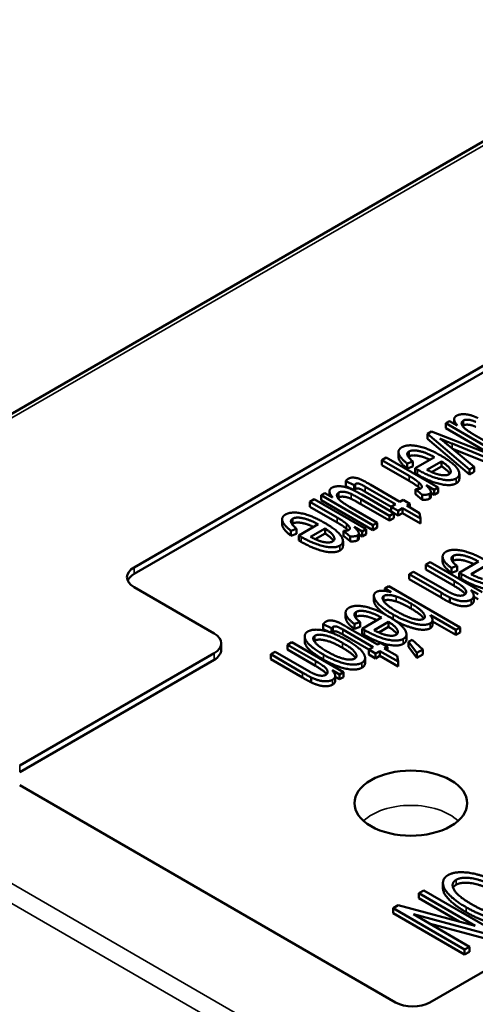
# Paper-space layout 'Layout1' of a CAD drawing. Units: inches. Extents: x 0 to 16.4, y 0 to 10.4.
# Drawn here: x 10.1 to 10.3, y 1.6 to 1.9 of the extents above; entities that cross this region are included whole.
import ezdxf

# ---------------------------------------------------------------- set-up
doc = ezdxf.new("R2010")
doc.units = ezdxf.units.IN
doc.header["$MEASUREMENT"] = 0
doc.layers.add('Viewport6ForCustomObjects_0', color=7, linetype='Continuous')
doc.layers.add('Visible (ANSI)', color=7, linetype='Continuous', lineweight=50)
doc.layers.add('Visible Narrow (ANSI)', color=7, linetype='Continuous', lineweight=35)

# ---------------------------------------------------------------- blocks, each defined once
blk = doc.blocks.new('CustomObjectsInViewport6_0')
at = {"layer": 'Visible (ANSI)'}
for p, q in [((-10011.7174, -10002.7358), (-10015.8919, -10005.1459)), ((-10014.6546, -10004.9862), (-10011.9817, -10003.443)), ((-10014.6546, -10005.0025), (-10011.9817, -10003.4593)), ((-10010.1185, -10003.8655), (-10013.9227, -10006.0619)), ((-10013.8738, -10004.6244), (-10013.8835, -10004.63)), ((-10013.8835, -10004.6422), (-10013.8835, -10004.63)), ((-10013.8835, -10004.63), (-10013.7554, -10004.7039)), ((-10013.8549, -10004.6352), (-10013.8738, -10004.6244)), ((-10013.8625, -10004.6309), (-10013.8625, -10004.6201)), ((-10013.9183, -10004.65), (-10013.9286, -10004.656)), ((-10013.9286, -10004.6683), (-10013.9286, -10004.656)), ((-10013.9286, -10004.656), (-10013.8246, -10004.7439)), ((-10013.7657, -10004.7099), (-10013.9183, -10004.65)), ((-10013.7672, -10004.7094), (-10013.8835, -10004.6422)), ((-10013.8246, -10004.7562), (-10013.9286, -10004.6683)), ((-10013.8679, -10004.6802), (-10013.7773, -10004.7166)), ((-10013.7446, -10004.6977), (-10013.8132, -10004.6581)), ((-10014.0003, -10004.7134), (-10014.0003, -10004.7012)), ((-10013.8134, -10004.7375), (-10013.8774, -10004.6842)), ((-10013.7773, -10004.7289), (-10013.8671, -10004.6928)), ((-10014.0306, -10004.7149), (-10014.0414, -10004.7211)), ((-10014.0414, -10004.7334), (-10014.0414, -10004.7211)), ((-10014.0414, -10004.7211), (-10013.9743, -10004.7599)), ((-10013.9025, -10004.7889), (-10014.0306, -10004.7149)), ((-10013.9786, -10004.7294), (-10013.9646, -10004.7246)), ((-10013.9786, -10004.7416), (-10013.9786, -10004.7294)), ((-10013.9646, -10004.7368), (-10013.9646, -10004.7246)), ((-10013.9114, -10004.7136), (-10013.9591, -10004.7411)), ((-10013.9298, -10004.7448), (-10013.8941, -10004.7242)), ((-10013.8941, -10004.7364), (-10013.8941, -10004.7242)), ((-10013.9743, -10004.7721), (-10014.0414, -10004.7334)), ((-10013.9646, -10004.7368), (-10013.9786, -10004.7416)), ((-10013.9591, -10004.7534), (-10013.9591, -10004.7411)), ((-10013.9533, -10004.7567), (-10013.9591, -10004.7534)), ((-10013.8941, -10004.7364), (-10013.9184, -10004.7504)), ((-10013.8498, -10004.7671), (-10013.8498, -10004.7548)), ((-10013.8246, -10004.7439), (-10013.8134, -10004.7375)), ((-10013.8246, -10004.7562), (-10013.8246, -10004.7439)), ((-10013.8134, -10004.7497), (-10013.8246, -10004.7562)), ((-10013.8134, -10004.7497), (-10013.8134, -10004.7375)), ((-10014.131, -10004.773), (-10014.1103, -10004.7833)), ((-10014.131, -10004.7853), (-10014.131, -10004.773)), ((-10014.1822, -10004.8024), (-10014.1919, -10004.808)), ((-10014.1633, -10004.8133), (-10014.1822, -10004.8024)), ((-10014.1709, -10004.809), (-10014.1709, -10004.7982)), ((-10014.1103, -10004.7955), (-10014.131, -10004.7853)), ((-10014.1103, -10004.7955), (-10014.1103, -10004.7833)), ((-10014.0825, -10004.7867), (-10014.0075, -10004.83)), ((-10014.0181, -10004.8362), (-10014.0825, -10004.799)), ((-10013.9967, -10004.8238), (-10014.0705, -10004.7812)), ((-10013.9579, -10004.8051), (-10013.9579, -10004.7929)), ((-10013.9579, -10004.7929), (-10013.9414, -10004.8067)), ((-10013.9316, -10004.7833), (-10013.9122, -10004.7945)), ((-10013.9204, -10004.8117), (-10013.9204, -10004.7995)), ((-10013.9122, -10004.8067), (-10013.9204, -10004.802)), ((-10013.9122, -10004.7945), (-10013.9025, -10004.7889)), ((-10013.9122, -10004.8067), (-10013.9122, -10004.7945)), ((-10013.9025, -10004.8011), (-10013.9122, -10004.8067)), ((-10013.9025, -10004.8011), (-10013.9025, -10004.7889)), ((-10014.2088, -10004.8177), (-10014.2195, -10004.824)), ((-10014.2195, -10004.8362), (-10014.2195, -10004.824)), ((-10014.2195, -10004.824), (-10014.1524, -10004.8627)), ((-10014.0806, -10004.8917), (-10014.2088, -10004.8177)), ((-10014.1919, -10004.8203), (-10014.1919, -10004.808)), ((-10014.1919, -10004.808), (-10014.0638, -10004.882)), ((-10014.0638, -10004.8942), (-10014.1919, -10004.8203)), ((-10014.0938, -10004.8174), (-10014.0228, -10004.8584)), ((-10014.012, -10004.8521), (-10014.0914, -10004.8063)), ((-10013.9887, -10004.8192), (-10013.9967, -10004.8238)), ((-10013.9719, -10004.8289), (-10013.9887, -10004.8192)), ((-10013.9414, -10004.8189), (-10013.9579, -10004.8051)), ((-10013.9414, -10004.8189), (-10013.9414, -10004.8067)), ((-10014.1524, -10004.875), (-10014.2195, -10004.8362)), ((-10014.053, -10004.8758), (-10014.1216, -10004.8362)), ((-10014.0228, -10004.8706), (-10014.0938, -10004.8296)), ((-10014.0228, -10004.8584), (-10014.012, -10004.8521)), ((-10014.0075, -10004.83), (-10014.0184, -10004.8363)), ((-10014.0184, -10004.8485), (-10014.0184, -10004.8363)), ((-10014.0184, -10004.8363), (-10014.0015, -10004.8461)), ((-10014.012, -10004.8644), (-10014.012, -10004.8521)), ((-10014.0015, -10004.8583), (-10014.012, -10004.8522)), ((-10014.0015, -10004.8461), (-10013.9906, -10004.8398)), ((-10014.0015, -10004.8583), (-10014.0015, -10004.8461)), ((-10013.9906, -10004.852), (-10014.0015, -10004.8583)), ((-10013.9906, -10004.852), (-10013.9906, -10004.8398)), ((-10013.9906, -10004.8398), (-10013.9459, -10004.8656)), ((-10013.9459, -10004.8778), (-10013.9906, -10004.852)), ((-10013.9798, -10004.8335), (-10013.9719, -10004.8289)), ((-10013.9482, -10004.8518), (-10013.9798, -10004.8335)), ((-10013.9719, -10004.8381), (-10013.9719, -10004.8289)), ((-10013.9459, -10004.8656), (-10013.9482, -10004.8518)), ((-10014.2881, -10004.8796), (-10014.2881, -10004.8674)), ((-10014.0638, -10004.882), (-10014.053, -10004.8758)), ((-10014.053, -10004.888), (-10014.053, -10004.8758)), ((-10014.0228, -10004.8706), (-10014.0228, -10004.8584)), ((-10014.012, -10004.8644), (-10014.0228, -10004.8706)), ((-10013.9459, -10004.8778), (-10013.9459, -10004.8656)), ((-10014.2664, -10004.8955), (-10014.2524, -10004.8907)), ((-10014.2664, -10004.9078), (-10014.2664, -10004.8955)), ((-10014.2524, -10004.903), (-10014.2524, -10004.8907)), ((-10014.1992, -10004.8797), (-10014.2469, -10004.9073)), ((-10014.2176, -10004.9109), (-10014.1819, -10004.8903)), ((-10014.1819, -10004.9026), (-10014.1819, -10004.8903)), ((-10014.136, -10004.9079), (-10014.136, -10004.8957)), ((-10014.136, -10004.8957), (-10014.1196, -10004.9095)), ((-10014.1097, -10004.8861), (-10014.0903, -10004.8973)), ((-10014.0903, -10004.8973), (-10014.0806, -10004.8917)), ((-10014.0903, -10004.9096), (-10014.0903, -10004.8973)), ((-10014.0806, -10004.904), (-10014.0806, -10004.8917)), ((-10014.0638, -10004.8942), (-10014.0638, -10004.882)), ((-10014.053, -10004.888), (-10014.0638, -10004.8942)), ((-10014.2524, -10004.903), (-10014.2664, -10004.9078)), ((-10014.2469, -10004.9195), (-10014.2469, -10004.9073)), ((-10014.2411, -10004.9229), (-10014.2469, -10004.9195)), ((-10014.1819, -10004.9026), (-10014.2062, -10004.9166)), ((-10014.1376, -10004.9332), (-10014.1376, -10004.921)), ((-10014.1196, -10004.9218), (-10014.136, -10004.9079)), ((-10014.1196, -10004.9218), (-10014.1196, -10004.9095)), ((-10014.0985, -10004.9146), (-10014.0985, -10004.9023)), ((-10014.0903, -10004.9096), (-10014.0985, -10004.9049)), ((-10014.0806, -10004.904), (-10014.0903, -10004.9096)), ((-10013.9217, -10004.9732), (-10013.9324, -10004.9795)), ((-10013.7935, -10005.0472), (-10013.9217, -10004.9732)), ((-10013.8912, -10004.9717), (-10013.8912, -10004.9594)), ((-10013.8023, -10004.9718), (-10013.85, -10004.9994)), ((-10013.9629, -10004.997), (-10013.9737, -10005.0033)), ((-10013.885, -10005.042), (-10013.9629, -10004.997)), ((-10013.9324, -10004.9917), (-10013.9324, -10004.9795)), ((-10013.9324, -10004.9795), (-10013.8625, -10005.0198)), ((-10013.8625, -10005.0321), (-10013.9324, -10004.9917)), ((-10013.8695, -10004.9876), (-10013.8555, -10004.9828)), ((-10013.8695, -10004.9999), (-10013.8695, -10004.9876)), ((-10013.8555, -10004.995), (-10013.8695, -10004.9999)), ((-10013.8555, -10004.995), (-10013.8555, -10004.9828)), ((-10013.8207, -10005.003), (-10013.785, -10004.9824)), ((-10013.9737, -10005.0155), (-10013.9737, -10005.0033)), ((-10013.9737, -10005.0033), (-10013.895, -10005.0487)), ((-10013.895, -10005.0609), (-10013.9737, -10005.0155)), ((-10013.85, -10005.0116), (-10013.85, -10004.9994)), ((-10013.8442, -10005.015), (-10013.85, -10005.0116)), ((-10014.4566, -10005.1495), (-10014.6546, -10005.0351)), ((-10014.0245, -10005.0326), (-10014.0344, -10005.0383)), ((-10014.0344, -10005.0443), (-10014.0344, -10005.0383)), ((-10014.0344, -10005.0383), (-10014.0184, -10005.0476)), ((-10013.8477, -10005.1346), (-10014.0245, -10005.0326)), ((-10013.8214, -10005.0423), (-10013.8032, -10005.0528)), ((-10014.0611, -10005.0687), (-10014.0611, -10005.0564)), ((-10013.8733, -10005.0728), (-10013.8733, -10005.0606)), ((-10013.8142, -10005.0689), (-10013.8142, -10005.0567)), ((-10013.8032, -10005.0651), (-10013.8142, -10005.0587)), ((-10014.1311, -10005.1102), (-10014.1311, -10005.098)), ((-10014.0423, -10005.1104), (-10014.09, -10005.1379)), ((-10013.9215, -10005.1045), (-10013.8585, -10005.1409)), ((-10013.9164, -10005.1286), (-10013.9164, -10005.1163)), ((-10013.8585, -10005.1531), (-10013.9164, -10005.1197)), ((-10014.1866, -10005.1263), (-10014.1658, -10005.1366)), ((-10014.1866, -10005.1386), (-10014.1866, -10005.1263)), ((-10014.1713, -10005.1461), (-10014.1866, -10005.1386)), ((-10014.1658, -10005.148), (-10014.1658, -10005.1366)), ((-10014.1381, -10005.14), (-10014.063, -10005.1833)), ((-10014.0522, -10005.1771), (-10014.1261, -10005.1345)), ((-10014.1095, -10005.1262), (-10014.0955, -10005.1213)), ((-10014.1095, -10005.1384), (-10014.1095, -10005.1262)), ((-10014.0955, -10005.1336), (-10014.1095, -10005.1384)), ((-10014.0955, -10005.1336), (-10014.0955, -10005.1213)), ((-10014.09, -10005.1502), (-10014.09, -10005.1379)), ((-10014.0607, -10005.1416), (-10014.025, -10005.121)), ((-10014.025, -10005.1332), (-10014.0493, -10005.1472)), ((-10014.025, -10005.1332), (-10014.025, -10005.121)), ((-10013.8585, -10005.1409), (-10013.8477, -10005.1346)), ((-10013.8585, -10005.1531), (-10013.8585, -10005.1409)), ((-10013.8477, -10005.1469), (-10013.8477, -10005.1346)), ((-10014.2324, -10005.1692), (-10014.2324, -10005.157)), ((-10014.0736, -10005.1895), (-10014.1381, -10005.1523)), ((-10014.0842, -10005.1535), (-10014.09, -10005.1502)), ((-10013.9807, -10005.1639), (-10013.9807, -10005.1516)), ((-10013.9663, -10005.1653), (-10013.9753, -10005.1705)), ((-10013.9404, -10005.1894), (-10013.9663, -10005.1653)), ((-10013.8477, -10005.1469), (-10013.8585, -10005.1531)), ((-10014.439, -10005.174), (-10014.439, -10005.1903)), ((-10014.2644, -10005.1711), (-10014.2752, -10005.1774)), ((-10014.2752, -10005.1896), (-10014.2752, -10005.1774)), ((-10014.2752, -10005.1774), (-10014.2053, -10005.2177)), ((-10014.2053, -10005.23), (-10014.2752, -10005.1896)), ((-10014.1363, -10005.2451), (-10014.2644, -10005.1711)), ((-10014.063, -10005.1833), (-10014.0739, -10005.1896)), ((-10014.0739, -10005.2019), (-10014.0739, -10005.1896)), ((-10014.0739, -10005.1896), (-10014.0571, -10005.1994)), ((-10014.0571, -10005.1994), (-10014.0462, -10005.1931)), ((-10014.0443, -10005.1725), (-10014.0522, -10005.1771)), ((-10014.0462, -10005.2053), (-10014.0462, -10005.1931)), ((-10014.0462, -10005.1931), (-10014.0014, -10005.2189)), ((-10014.0274, -10005.1823), (-10014.0443, -10005.1725)), ((-10014.0354, -10005.1868), (-10014.0274, -10005.1823)), ((-10014.0037, -10005.2051), (-10014.0354, -10005.1868)), ((-10014.0274, -10005.1914), (-10014.0274, -10005.1823)), ((-10013.9753, -10005.1828), (-10013.9753, -10005.1705)), ((-10013.9753, -10005.1705), (-10013.9547, -10005.1977)), ((-10013.9547, -10005.2099), (-10013.9753, -10005.1828)), ((-10013.9547, -10005.1977), (-10013.9404, -10005.1894)), ((-10013.9404, -10005.2017), (-10013.9404, -10005.1894)), ((-10014.9374, -10005.4761), (-10014.4566, -10005.1984)), ((-10014.9374, -10005.4924), (-10014.4566, -10005.2148)), ((-10014.3057, -10005.1949), (-10014.3164, -10005.2012)), ((-10014.3164, -10005.2134), (-10014.3164, -10005.2012)), ((-10014.3164, -10005.2012), (-10014.2378, -10005.2466)), ((-10014.2378, -10005.2588), (-10014.3164, -10005.2134)), ((-10014.2278, -10005.2399), (-10014.3057, -10005.1949)), ((-10014.083, -10005.2225), (-10014.083, -10005.2103)), ((-10014.0571, -10005.2116), (-10014.0739, -10005.2019)), ((-10014.0571, -10005.2116), (-10014.0571, -10005.1994)), ((-10014.0462, -10005.2053), (-10014.0571, -10005.2116)), ((-10014.0014, -10005.2311), (-10014.0462, -10005.2053)), ((-10014.0014, -10005.2189), (-10014.0037, -10005.2051)), ((-10013.9547, -10005.2099), (-10013.9547, -10005.1977)), ((-10013.9404, -10005.2017), (-10013.9547, -10005.2099)), ((-10014.1642, -10005.2402), (-10014.146, -10005.2507)), ((-10014.0014, -10005.2311), (-10014.0014, -10005.2189)), ((-10014.2161, -10005.2707), (-10014.2161, -10005.2585)), ((-10014.157, -10005.2668), (-10014.157, -10005.2546)), ((-10014.146, -10005.263), (-10014.157, -10005.2566)), ((-10014.146, -10005.2507), (-10014.1363, -10005.2451)), ((-10014.146, -10005.263), (-10014.146, -10005.2507)), ((-10014.1363, -10005.2574), (-10014.146, -10005.263)), ((-10014.1363, -10005.2574), (-10014.1363, -10005.2451)), ((-10014.0076, -10006.0619), (-10014.9374, -10005.525)), ((-10013.8904, -10005.7795), (-10013.8904, -10005.7672)), ((-10013.9375, -10005.7851), (-10013.9497, -10005.7922)), ((-10013.9497, -10005.8044), (-10013.9497, -10005.7922)), ((-10013.9497, -10005.7922), (-10013.8109, -10005.8723)), ((-10013.7607, -10005.8872), (-10013.9375, -10005.7851)), ((-10014.0008, -10005.8217), (-10014.0139, -10005.8292)), ((-10013.8109, -10005.8723), (-10014.0008, -10005.8217)), ((-10013.8504, -10005.8618), (-10013.9497, -10005.8044)), ((-10014.0139, -10005.8415), (-10014.0139, -10005.8292)), ((-10014.0139, -10005.8292), (-10013.8371, -10005.9313)), ((-10013.8371, -10005.9435), (-10014.0139, -10005.8415)), ((-10013.8248, -10005.9242), (-10013.9636, -10005.8441)), ((-10013.9636, -10005.8441), (-10013.7738, -10005.8947)), ((-10013.7738, -10005.907), (-10013.9242, -10005.8668)), ((-10013.8371, -10005.9313), (-10013.8248, -10005.9242)), ((-10013.8371, -10005.9435), (-10013.8371, -10005.9313)), ((-10013.8248, -10005.9365), (-10013.8371, -10005.9435)), ((-10013.8248, -10005.9365), (-10013.8248, -10005.9242))]:
    blk.add_line(p, q, dxfattribs=at)
at = {"layer": 'Visible (ANSI)', "extrusion": (0, 0, -1)}
for centre, start_param, end_param in [((-10014.6122, -10005.0107), 5.497787, 7.068583), ((-10014.6122, -10005.027), 0.237941, 0.785398), ((-10013.9652, -10006.0374), 3.926991, 5.497787)]:
    blk.add_ellipse(centre, major_axis=(-0.06, 0), ratio=0.57735, start_param=start_param, end_param=end_param, dxfattribs=at)
at = {"layer": 'Visible (ANSI)'}
for centre, major_axis, start_param, end_param in [((-10014.499, -10005.174), (0.06, 0), 5.497787, 7.068583), ((-10014.499, -10005.1903), (0.06, 0), 5.497787, 6.283185), ((-10013.9698, -10005.5693), (-0.1393, 0), 0.785398, 7.068583)]:
    blk.add_ellipse(centre, major_axis=major_axis, ratio=0.57735, start_param=start_param, end_param=end_param, dxfattribs=at)
for points in [[(-10013.8039, -10004.617), (-10013.8144, -10004.612), (-10013.8323, -10004.6071), (-10013.8508, -10004.6078), (-10013.8564, -10004.6111)], [(-10013.8564, -10004.6111), (-10013.8692, -10004.6184), (-10013.8549, -10004.6352)], [(-10013.8132, -10004.6581), (-10013.8296, -10004.6486), (-10013.8433, -10004.6366), (-10013.8447, -10004.6259), (-10013.8398, -10004.6231)], [(-10013.8398, -10004.6231), (-10013.835, -10004.6203), (-10013.8187, -10004.6221), (-10013.809, -10004.6265)], [(-10013.809, -10004.6387), (-10013.8187, -10004.6343), (-10013.835, -10004.6326), (-10013.8398, -10004.6354)], [(-10013.8398, -10004.6354), (-10013.841, -10004.636), (-10013.8418, -10004.6368)], [(-10013.8774, -10004.6842), (-10013.889, -10004.6744), (-10013.8978, -10004.6678)], [(-10013.8978, -10004.6678), (-10013.8826, -10004.6744), (-10013.8679, -10004.6802)], [(-10013.992, -10004.6893), (-10014.003, -10004.6957), (-10013.9957, -10004.7165), (-10013.9786, -10004.7294)], [(-10013.8958, -10004.7097), (-10013.9269, -10004.6917), (-10013.9779, -10004.6812), (-10013.992, -10004.6893)], [(-10013.9646, -10004.7246), (-10013.9759, -10004.7152), (-10013.9801, -10004.703), (-10013.9742, -10004.6996)], [(-10013.9742, -10004.6996), (-10013.9662, -10004.695), (-10013.9331, -10004.7017), (-10013.9114, -10004.7136)], [(-10013.9742, -10004.7118), (-10013.9752, -10004.7124), (-10013.9759, -10004.7131)], [(-10013.8575, -10004.7662), (-10013.8443, -10004.7585), (-10013.8634, -10004.7284), (-10013.8958, -10004.7097)], [(-10013.8941, -10004.7242), (-10013.8778, -10004.7342), (-10013.868, -10004.7517), (-10013.8754, -10004.756)], [(-10013.9591, -10004.7411), (-10013.9552, -10004.7434), (-10013.9533, -10004.7445)], [(-10013.9533, -10004.7445), (-10013.9216, -10004.7627), (-10013.8703, -10004.7736), (-10013.8575, -10004.7662)], [(-10013.9014, -10004.7565), (-10013.913, -10004.7537), (-10013.9298, -10004.7448)], [(-10013.8733, -10004.7545), (-10013.8785, -10004.746), (-10013.8941, -10004.7364)], [(-10014.1247, -10004.7672), (-10014.1283, -10004.7693), (-10014.131, -10004.773)], [(-10014.0705, -10004.7812), (-10014.09, -10004.7699), (-10014.1049, -10004.7645), (-10014.1189, -10004.7638), (-10014.1247, -10004.7672)], [(-10014.1065, -10004.78), (-10014.1041, -10004.7786), (-10014.0984, -10004.7789), (-10014.0918, -10004.7813), (-10014.0825, -10004.7867)], [(-10013.9743, -10004.7599), (-10013.9606, -10004.7678), (-10013.9509, -10004.7756)], [(-10013.9509, -10004.7878), (-10013.9606, -10004.7801), (-10013.9743, -10004.7721)], [(-10013.8575, -10004.7784), (-10013.8703, -10004.7858), (-10013.9216, -10004.775), (-10013.9533, -10004.7567)], [(-10013.9509, -10004.7756), (-10013.9445, -10004.7806), (-10013.9416, -10004.7889), (-10013.9451, -10004.7909)], [(-10013.8754, -10004.756), (-10013.8836, -10004.7607), (-10013.9014, -10004.7565)], [(-10013.8498, -10004.7671), (-10013.8498, -10004.774), (-10013.8575, -10004.7784)], [(-10014.1648, -10004.7891), (-10014.1776, -10004.7965), (-10014.1633, -10004.8133)], [(-10014.1123, -10004.795), (-10014.1228, -10004.7901), (-10014.1407, -10004.7852), (-10014.1592, -10004.7859), (-10014.1648, -10004.7891)], [(-10014.1216, -10004.8362), (-10014.138, -10004.8267), (-10014.1518, -10004.8147), (-10014.1531, -10004.804), (-10014.1483, -10004.8012)], [(-10014.1483, -10004.8012), (-10014.1434, -10004.7984), (-10014.1271, -10004.8002), (-10014.1174, -10004.8045)], [(-10014.0914, -10004.8063), (-10014.1053, -10004.7983), (-10014.1123, -10004.795)], [(-10014.1103, -10004.7833), (-10014.1082, -10004.781), (-10014.1065, -10004.78)], [(-10014.1065, -10004.7923), (-10014.1082, -10004.7933), (-10014.1103, -10004.7955)], [(-10014.0825, -10004.799), (-10014.0918, -10004.7936), (-10014.0984, -10004.7912), (-10014.1041, -10004.7909), (-10014.1065, -10004.7923)], [(-10013.9451, -10004.7909), (-10013.9491, -10004.7932), (-10013.9579, -10004.7929)], [(-10013.9466, -10004.7916), (-10013.9484, -10004.7898), (-10013.9509, -10004.7878)], [(-10013.9234, -10004.8042), (-10013.9195, -10004.802), (-10013.9218, -10004.7933), (-10013.9316, -10004.7833)], [(-10014.1483, -10004.8134), (-10014.1494, -10004.8141), (-10014.1502, -10004.8149)], [(-10014.1174, -10004.8168), (-10014.1271, -10004.8124), (-10014.1434, -10004.8106), (-10014.1483, -10004.8134)], [(-10014.1174, -10004.8045), (-10014.1108, -10004.8076), (-10014.0938, -10004.8174)], [(-10014.0938, -10004.8296), (-10014.1108, -10004.8198), (-10014.1174, -10004.8168)], [(-10013.9414, -10004.8067), (-10013.9289, -10004.8074), (-10013.9234, -10004.8042)], [(-10013.9234, -10004.8165), (-10013.9289, -10004.8196), (-10013.9414, -10004.8189)], [(-10013.9204, -10004.8117), (-10013.9204, -10004.8147), (-10013.9234, -10004.8165)], [(-10014.1836, -10004.8759), (-10014.2147, -10004.8579), (-10014.2657, -10004.8474), (-10014.2798, -10004.8555)], [(-10014.2798, -10004.8555), (-10014.2908, -10004.8619), (-10014.2835, -10004.8827), (-10014.2664, -10004.8955)], [(-10014.2524, -10004.8907), (-10014.2637, -10004.8814), (-10014.2679, -10004.8692), (-10014.262, -10004.8657)], [(-10014.262, -10004.8657), (-10014.254, -10004.8612), (-10014.2209, -10004.8678), (-10014.1992, -10004.8797)], [(-10014.1453, -10004.9323), (-10014.1321, -10004.9247), (-10014.1512, -10004.8945), (-10014.1836, -10004.8759)], [(-10014.1524, -10004.8627), (-10014.1387, -10004.8706), (-10014.129, -10004.8784)], [(-10014.129, -10004.8907), (-10014.1387, -10004.8829), (-10014.1524, -10004.875)], [(-10014.262, -10004.878), (-10014.263, -10004.8786), (-10014.2637, -10004.8792)], [(-10014.1819, -10004.8903), (-10014.1656, -10004.9004), (-10014.1558, -10004.9179), (-10014.1632, -10004.9221)], [(-10014.1232, -10004.8937), (-10014.1272, -10004.8961), (-10014.136, -10004.8957)], [(-10014.129, -10004.8784), (-10014.1227, -10004.8835), (-10014.1197, -10004.8917), (-10014.1232, -10004.8937)], [(-10014.1248, -10004.8945), (-10014.1265, -10004.8927), (-10014.129, -10004.8907)], [(-10014.1015, -10004.9071), (-10014.0976, -10004.9048), (-10014.0999, -10004.8962), (-10014.1097, -10004.8861)], [(-10014.2469, -10004.9073), (-10014.243, -10004.9095), (-10014.2411, -10004.9106)], [(-10014.2411, -10004.9106), (-10014.2094, -10004.9289), (-10014.1581, -10004.9397), (-10014.1453, -10004.9323)], [(-10014.1453, -10004.9446), (-10014.1581, -10004.952), (-10014.2094, -10004.9412), (-10014.2411, -10004.9229)], [(-10014.1892, -10004.9227), (-10014.2008, -10004.9199), (-10014.2176, -10004.9109)], [(-10014.1632, -10004.9221), (-10014.1714, -10004.9269), (-10014.1892, -10004.9227)], [(-10014.1611, -10004.9206), (-10014.1663, -10004.9122), (-10014.1819, -10004.9026)], [(-10014.1196, -10004.9095), (-10014.107, -10004.9102), (-10014.1015, -10004.9071)], [(-10014.1015, -10004.9193), (-10014.107, -10004.9225), (-10014.1196, -10004.9218)], [(-10014.0985, -10004.9146), (-10014.0985, -10004.9176), (-10014.1015, -10004.9193)], [(-10014.1376, -10004.9332), (-10014.1376, -10004.9402), (-10014.1453, -10004.9446)], [(-10013.8829, -10004.9476), (-10013.8939, -10004.9539), (-10013.8866, -10004.9748), (-10013.8695, -10004.9876)], [(-10013.7867, -10004.9679), (-10013.8178, -10004.95), (-10013.8688, -10004.9395), (-10013.8829, -10004.9476)], [(-10013.8555, -10004.9828), (-10013.8668, -10004.9735), (-10013.871, -10004.9612), (-10013.8651, -10004.9578)], [(-10013.8651, -10004.9701), (-10013.8661, -10004.9706), (-10013.8668, -10004.9713)], [(-10013.8651, -10004.9578), (-10013.8571, -10004.9532), (-10013.824, -10004.9599), (-10013.8023, -10004.9718)], [(-10013.8625, -10005.0198), (-10013.838, -10005.034), (-10013.8304, -10005.05), (-10013.8375, -10005.0541)], [(-10013.85, -10004.9994), (-10013.8461, -10005.0016), (-10013.8442, -10005.0027)], [(-10013.8442, -10005.0027), (-10013.8125, -10005.021), (-10013.7612, -10005.0318), (-10013.7484, -10005.0244)], [(-10013.7484, -10005.0367), (-10013.7612, -10005.0441), (-10013.8125, -10005.0332), (-10013.8442, -10005.015)], [(-10013.7923, -10005.0148), (-10013.8039, -10005.012), (-10013.8207, -10005.003)], [(-10014.0551, -10005.047), (-10014.0664, -10005.0535), (-10014.0467, -10005.0837), (-10014.0138, -10005.1027)], [(-10014.0184, -10005.0476), (-10014.0437, -10005.0404), (-10014.0551, -10005.047)], [(-10013.8375, -10005.0541), (-10013.8418, -10005.0565), (-10013.856, -10005.0558), (-10013.8718, -10005.0496), (-10013.885, -10005.042)], [(-10013.8353, -10005.0525), (-10013.8406, -10005.0447), (-10013.8625, -10005.0321)], [(-10013.8207, -10005.0662), (-10013.8074, -10005.0585), (-10013.8214, -10005.0423)], [(-10014.0045, -10005.0951), (-10014.0289, -10005.081), (-10014.0433, -10005.0607), (-10014.0363, -10005.0567)], [(-10014.0363, -10005.0689), (-10014.0367, -10005.0692), (-10014.0371, -10005.0694)], [(-10014.0363, -10005.0567), (-10014.0276, -10005.0516), (-10014.0057, -10005.0583)], [(-10014.0057, -10005.0706), (-10014.0276, -10005.0639), (-10014.0363, -10005.0689)], [(-10014.0057, -10005.0583), (-10013.9923, -10005.0625), (-10013.9692, -10005.0758)], [(-10013.9692, -10005.0881), (-10013.9923, -10005.0748), (-10014.0057, -10005.0706)], [(-10013.895, -10005.0487), (-10013.8799, -10005.0574), (-10013.8733, -10005.0606)], [(-10013.8733, -10005.0728), (-10013.8799, -10005.0696), (-10013.895, -10005.0609)], [(-10013.8733, -10005.0606), (-10013.8629, -10005.0653), (-10013.8447, -10005.0704), (-10013.8265, -10005.0695), (-10013.8207, -10005.0662)], [(-10013.8142, -10005.0689), (-10013.8142, -10005.0747), (-10013.8207, -10005.0784)], [(-10014.1228, -10005.0861), (-10014.1339, -10005.0925), (-10014.1266, -10005.1133), (-10014.1095, -10005.1262)], [(-10014.0266, -10005.1065), (-10014.0578, -10005.0885), (-10014.1088, -10005.078), (-10014.1228, -10005.0861)], [(-10014.105, -10005.0964), (-10014.0971, -10005.0918), (-10014.0639, -10005.0985), (-10014.0423, -10005.1104)], [(-10013.9385, -10005.1136), (-10013.9455, -10005.1177), (-10013.9793, -10005.1097), (-10014.0045, -10005.0951)], [(-10013.9692, -10005.0758), (-10013.9459, -10005.0893), (-10013.9315, -10005.1096), (-10013.9385, -10005.1136)], [(-10013.8207, -10005.0784), (-10013.8265, -10005.0818), (-10013.8447, -10005.0826), (-10013.8629, -10005.0776), (-10013.8733, -10005.0728)], [(-10014.1802, -10005.1205), (-10014.1839, -10005.1226), (-10014.1866, -10005.1263)], [(-10014.1261, -10005.1345), (-10014.1456, -10005.1232), (-10014.1604, -10005.1178), (-10014.1744, -10005.1171), (-10014.1802, -10005.1205)], [(-10014.0955, -10005.1213), (-10014.1068, -10005.112), (-10014.111, -10005.0998), (-10014.105, -10005.0964)], [(-10014.105, -10005.1086), (-10014.106, -10005.1092), (-10014.1068, -10005.1098)], [(-10013.9884, -10005.163), (-10013.9752, -10005.1553), (-10013.9943, -10005.1252), (-10014.0266, -10005.1065)], [(-10014.0138, -10005.1027), (-10013.9999, -10005.1107), (-10013.9718, -10005.1224), (-10013.9478, -10005.1285), (-10013.9277, -10005.128), (-10013.9218, -10005.1245)], [(-10013.9218, -10005.1245), (-10013.9112, -10005.1184), (-10013.9215, -10005.1045)], [(-10014.2247, -10005.1449), (-10014.233, -10005.1497), (-10014.2316, -10005.1669), (-10014.2105, -10005.1876), (-10014.1859, -10005.2019)], [(-10014.1277, -10005.1662), (-10014.1602, -10005.1475), (-10014.2112, -10005.1371), (-10014.2247, -10005.1449)], [(-10014.1658, -10005.1366), (-10014.1638, -10005.1343), (-10014.162, -10005.1333)], [(-10014.162, -10005.1333), (-10014.1596, -10005.1319), (-10014.154, -10005.1322), (-10014.1474, -10005.1346), (-10014.1381, -10005.14)], [(-10014.1381, -10005.1523), (-10014.1474, -10005.1469), (-10014.154, -10005.1445), (-10014.1596, -10005.1442), (-10014.162, -10005.1456)], [(-10014.09, -10005.1379), (-10014.086, -10005.1402), (-10014.0842, -10005.1413)], [(-10014.0842, -10005.1413), (-10014.0525, -10005.1595), (-10014.0012, -10005.1704), (-10013.9884, -10005.163)], [(-10014.0323, -10005.1533), (-10014.0439, -10005.1505), (-10014.0607, -10005.1416)], [(-10014.025, -10005.121), (-10014.0087, -10005.131), (-10013.9989, -10005.1485), (-10014.0063, -10005.1528)], [(-10014.0042, -10005.1513), (-10014.0094, -10005.1428), (-10014.025, -10005.1332)], [(-10013.9164, -10005.1286), (-10013.9164, -10005.1337), (-10013.9218, -10005.1368)], [(-10014.1758, -10005.1948), (-10014.201, -10005.1802), (-10014.215, -10005.1598), (-10014.2069, -10005.1552)], [(-10014.2069, -10005.1674), (-10014.208, -10005.1681), (-10014.2088, -10005.1688)], [(-10014.2069, -10005.1552), (-10014.1987, -10005.1504), (-10014.1635, -10005.1584), (-10014.139, -10005.1726)], [(-10014.139, -10005.1849), (-10014.1635, -10005.1707), (-10014.1987, -10005.1627), (-10014.2069, -10005.1674)], [(-10014.162, -10005.1456), (-10014.1635, -10005.1464), (-10014.1652, -10005.1482)], [(-10014.085, -10005.2022), (-10014.0922, -10005.1867), (-10014.1277, -10005.1662)], [(-10013.9884, -10005.1752), (-10014.0012, -10005.1826), (-10014.0525, -10005.1718), (-10014.0842, -10005.1535)], [(-10014.0063, -10005.1528), (-10014.0145, -10005.1575), (-10014.0323, -10005.1533)], [(-10013.9807, -10005.1639), (-10013.9807, -10005.1708), (-10013.9884, -10005.1752)], [(-10014.139, -10005.1726), (-10014.1143, -10005.1868), (-10014.1006, -10005.2071), (-10014.1088, -10005.2118)], [(-10014.2053, -10005.2177), (-10014.1808, -10005.2319), (-10014.1732, -10005.2479), (-10014.1802, -10005.252)], [(-10014.1859, -10005.2019), (-10014.1554, -10005.2194), (-10014.1041, -10005.2298), (-10014.0909, -10005.2222)], [(-10014.0909, -10005.2344), (-10014.1041, -10005.242), (-10014.1554, -10005.2317), (-10014.1859, -10005.2141)], [(-10014.1088, -10005.2118), (-10014.1168, -10005.2164), (-10014.1521, -10005.2085), (-10014.1758, -10005.1948)], [(-10014.0909, -10005.2222), (-10014.079, -10005.2153), (-10014.085, -10005.2022)], [(-10014.1802, -10005.252), (-10014.1845, -10005.2544), (-10014.1988, -10005.2537), (-10014.2146, -10005.2475), (-10014.2278, -10005.2399)], [(-10014.178, -10005.2504), (-10014.1834, -10005.2426), (-10014.2053, -10005.23)], [(-10014.1635, -10005.2641), (-10014.1502, -10005.2564), (-10014.1642, -10005.2402)], [(-10014.083, -10005.2225), (-10014.083, -10005.2298), (-10014.0909, -10005.2344)], [(-10014.2378, -10005.2466), (-10014.2227, -10005.2553), (-10014.2161, -10005.2585)], [(-10014.2161, -10005.2707), (-10014.2227, -10005.2675), (-10014.2378, -10005.2588)], [(-10014.2161, -10005.2585), (-10014.2057, -10005.2632), (-10014.1875, -10005.2683), (-10014.1693, -10005.2674), (-10014.1635, -10005.2641)], [(-10014.1635, -10005.2763), (-10014.1693, -10005.2797), (-10014.1875, -10005.2805), (-10014.2057, -10005.2755), (-10014.2161, -10005.2707)], [(-10014.157, -10005.2668), (-10014.157, -10005.2726), (-10014.1635, -10005.2763)], [(-10013.8778, -10005.7472), (-10013.8903, -10005.7545), (-10013.8904, -10005.7797), (-10013.8599, -10005.8111), (-10013.833, -10005.8266)], [(-10013.7422, -10005.7718), (-10013.7655, -10005.7584), (-10013.8184, -10005.7408), (-10013.864, -10005.7393), (-10013.8778, -10005.7472)], [(-10013.8196, -10005.8191), (-10013.8538, -10005.7994), (-10013.8721, -10005.7671), (-10013.8576, -10005.7587)], [(-10013.8576, -10005.771), (-10013.8631, -10005.7742), (-10013.8652, -10005.7785)], [(-10013.8576, -10005.7587), (-10013.8433, -10005.7505), (-10013.7876, -10005.7608), (-10013.7557, -10005.7793)], [(-10013.7557, -10005.7915), (-10013.7876, -10005.7731), (-10013.8433, -10005.7627), (-10013.8576, -10005.771)], [(-10013.833, -10005.8266), (-10013.8065, -10005.8419), (-10013.7534, -10005.8595), (-10013.7084, -10005.8606), (-10013.6949, -10005.8528)], [(-10013.715, -10005.8412), (-10013.7247, -10005.8468), (-10013.7577, -10005.8455), (-10013.798, -10005.8316), (-10013.8196, -10005.8191)], [(-10013.6949, -10005.865), (-10013.7084, -10005.8728), (-10013.7534, -10005.8717), (-10013.8065, -10005.8542), (-10013.833, -10005.8388)]]:
    blk.add_open_spline(points, degree=2, dxfattribs=at)
for points, knots in [([(-10013.9786, -10004.7416), (-10013.9957, -10004.7288), (-10014.0003, -10004.7158), (-10014.0003, -10004.7134)], [0, 0, 0, 1, 1.247706, 1.247706, 1.247706]), ([(-10013.9226, -10004.7201), (-10013.9375, -10004.713), (-10013.9662, -10004.7072), (-10013.9742, -10004.7118)], [0.267573, 0.267573, 0.267573, 1, 2, 2, 2]), ([(-10014.2104, -10004.8862), (-10014.2253, -10004.8792), (-10014.254, -10004.8734), (-10014.262, -10004.878)], [0.267573, 0.267573, 0.267573, 1, 2, 2, 2]), ([(-10014.2664, -10004.9078), (-10014.2835, -10004.8949), (-10014.2881, -10004.8819), (-10014.2881, -10004.8796)], [0, 0, 0, 1, 1.247706, 1.247706, 1.247706]), ([(-10013.8695, -10004.9999), (-10013.8866, -10004.987), (-10013.8912, -10004.974), (-10013.8912, -10004.9717)], [0, 0, 0, 1, 1.247706, 1.247706, 1.247706]), ([(-10013.8135, -10004.9783), (-10013.8284, -10004.9713), (-10013.8571, -10004.9655), (-10013.8651, -10004.9701)], [0.267573, 0.267573, 0.267573, 1, 2, 2, 2]), ([(-10014.0325, -10005.1032), (-10014.0498, -10005.0911), (-10014.0611, -10005.0738), (-10014.0611, -10005.0687)], [0.319397, 0.319397, 0.319397, 1, 1.464968, 1.464968, 1.464968]), ([(-10013.9377, -10005.1131), (-10013.9382, -10005.1124), (-10013.9459, -10005.1015), (-10013.9692, -10005.0881)], [0.926888, 0.926888, 0.926888, 1, 2, 2, 2]), ([(-10014.1095, -10005.1384), (-10014.1266, -10005.1256), (-10014.1311, -10005.1126), (-10014.1311, -10005.1102)], [0, 0, 0, 1, 1.247706, 1.247706, 1.247706]), ([(-10014.0535, -10005.1169), (-10014.0684, -10005.1098), (-10014.0971, -10005.104), (-10014.105, -10005.1086)], [0.267573, 0.267573, 0.267573, 1, 2, 2, 2]), ([(-10013.9218, -10005.1368), (-10013.9277, -10005.1402), (-10013.9478, -10005.1407), (-10013.9718, -10005.1347), (-10013.9972, -10005.1241), (-10014.0084, -10005.118)], [0, 0, 0, 1, 2, 3, 3.80561, 3.80561, 3.80561]), ([(-10014.1859, -10005.2141), (-10014.2105, -10005.1999), (-10014.2316, -10005.1792), (-10014.2324, -10005.1699), (-10014.2324, -10005.1692)], [0, 0, 0, 1, 2, 2.081481, 2.081481, 2.081481]), ([(-10014.1067, -10005.2103), (-10014.1071, -10005.2098), (-10014.1143, -10005.1991), (-10014.139, -10005.1849)], [0.943911, 0.943911, 0.943911, 1, 2, 2, 2]), ([(-10013.833, -10005.8388), (-10013.8599, -10005.8233), (-10013.8904, -10005.7921), (-10013.8904, -10005.7795)], [0, 0, 0, 1, 1.995614, 1.995614, 1.995614])]:
    blk.add_open_spline(points, degree=2, knots=knots, dxfattribs=at)
at = {"layer": 'Visible Narrow (ANSI)'}
for p, q in [((-10011.7024, -10002.7373), (-10015.8769, -10005.1474)), ((-10013.8398, -10004.6354), (-10013.8398, -10004.6231)), ((-10013.8679, -10004.6921), (-10013.8679, -10004.6802)), ((-10013.9742, -10004.7118), (-10013.9742, -10004.6996)), ((-10013.9533, -10004.7567), (-10013.9533, -10004.7445)), ((-10013.9743, -10004.7721), (-10013.9743, -10004.7599)), ((-10013.9509, -10004.7878), (-10013.9509, -10004.7756)), ((-10013.8575, -10004.7784), (-10013.8575, -10004.7662)), ((-10014.1483, -10004.8134), (-10014.1483, -10004.8012)), ((-10014.1065, -10004.7923), (-10014.1065, -10004.78)), ((-10014.0825, -10004.799), (-10014.0825, -10004.7867)), ((-10014.1174, -10004.8168), (-10014.1174, -10004.8045)), ((-10014.0938, -10004.8296), (-10014.0938, -10004.8174)), ((-10013.9234, -10004.8165), (-10013.9234, -10004.8042)), ((-10014.262, -10004.878), (-10014.262, -10004.8657)), ((-10014.1524, -10004.875), (-10014.1524, -10004.8627)), ((-10014.129, -10004.8907), (-10014.129, -10004.8784)), ((-10014.2411, -10004.9229), (-10014.2411, -10004.9106)), ((-10014.1015, -10004.9193), (-10014.1015, -10004.9071)), ((-10014.1453, -10004.9446), (-10014.1453, -10004.9323)), ((-10013.8651, -10004.9701), (-10013.8651, -10004.9578)), ((-10014.6546, -10004.9862), (-10014.6546, -10005.0025)), ((-10013.8625, -10005.0321), (-10013.8625, -10005.0198)), ((-10013.8442, -10005.015), (-10013.8442, -10005.0027)), ((-10014.0363, -10005.0689), (-10014.0363, -10005.0567)), ((-10014.0057, -10005.0706), (-10014.0057, -10005.0583)), ((-10013.895, -10005.0609), (-10013.895, -10005.0487)), ((-10013.8207, -10005.0784), (-10013.8207, -10005.0662)), ((-10013.9692, -10005.0881), (-10013.9692, -10005.0758)), ((-10014.105, -10005.1086), (-10014.105, -10005.0964)), ((-10014.0138, -10005.1143), (-10014.0138, -10005.1027)), ((-10014.162, -10005.1456), (-10014.162, -10005.1333)), ((-10014.1381, -10005.1523), (-10014.1381, -10005.14)), ((-10014.0842, -10005.1535), (-10014.0842, -10005.1413)), ((-10013.9218, -10005.1368), (-10013.9218, -10005.1245)), ((-10014.2069, -10005.1674), (-10014.2069, -10005.1552)), ((-10013.9884, -10005.1752), (-10013.9884, -10005.163)), ((-10014.139, -10005.1849), (-10014.139, -10005.1726)), ((-10014.4566, -10005.1984), (-10014.4566, -10005.2148)), ((-10014.2053, -10005.23), (-10014.2053, -10005.2177)), ((-10014.1859, -10005.2141), (-10014.1859, -10005.2019)), ((-10008.5346, -10009.4763), (-10015.8769, -10005.2372)), ((-10014.0909, -10005.2344), (-10014.0909, -10005.2222)), ((-10014.2378, -10005.2588), (-10014.2378, -10005.2466)), ((-10014.1635, -10005.2763), (-10014.1635, -10005.2641)), ((-10008.5558, -10009.5128), (-10015.8981, -10005.2738)), ((-10014.9374, -10005.4761), (-10014.9374, -10005.4924)), ((-10013.8576, -10005.771), (-10013.8576, -10005.7587)), ((-10013.833, -10005.8388), (-10013.833, -10005.8266))]:
    blk.add_line(p, q, dxfattribs=at)
blk.add_ellipse((-10013.9698, -10005.653), major_axis=(-0.1357, 0), ratio=0.57735, start_param=3.675251, end_param=5.749527, dxfattribs=at)

psp = doc.layouts.get("Layout1")

# ---------------------------------------------------------------- block references
at = {"layer": 'Viewport6ForCustomObjects_0', "xscale": 0.1249999999999998, "yscale": 0.1249999999999998, "zscale": 0.1249999999999998}
psp.add_blockref('CustomObjectsInViewport6_0', (1262.00162, 1252.35167), dxfattribs=at)

doc.saveas('drawing.dxf')
